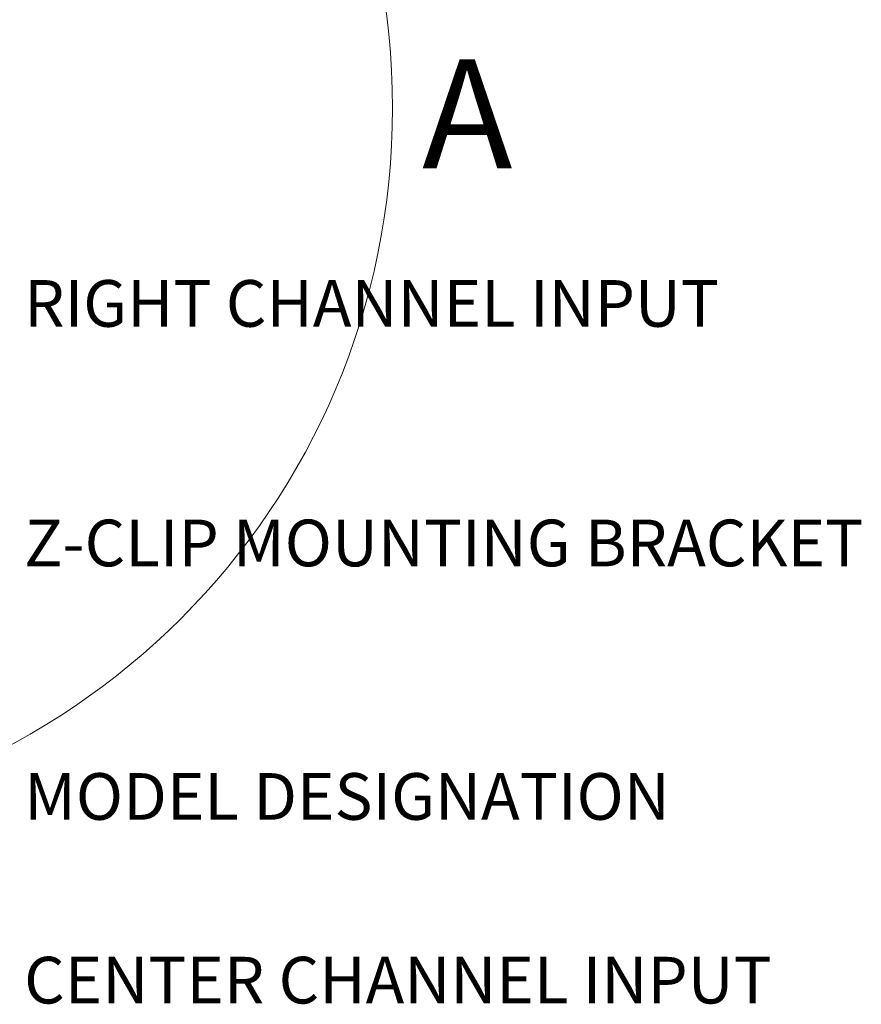
# Model space of a CAD drawing. Units: inches. Extents: x 7 to 265, y -5 to 173.
# Drawn here: x 144 to 168, y 101 to 129 of the extents above; entities that cross this region are included whole.
import ezdxf

# ---------------------------------------------------------------- set-up
doc = ezdxf.new("R2010")
doc.units = ezdxf.units.IN
doc.header["$LTSCALE"] = 16
doc.header["$MEASUREMENT"] = 0
doc.styles.add('SLDTEXTSTYLE0', font='TXT', dxfattribs={"width": 0.75})

# ---------------------------------------------------------------- blocks, each defined once
blk = doc.blocks.new('SW_NOTE_0_9')
at = {"color": 0, "linetype": 'Continuous', "lineweight": 0, "insert": (0.346, 0.662), "char_height": 1.33333, "attachment_point": 1, "style": 'SLDTEXTSTYLE0'}
blk.add_mtext('RIGHT CHANNEL INPUT', dxfattribs=at)
blk = doc.blocks.new('SW_NOTE_0_10')
at = {"color": 0, "linetype": 'Continuous', "lineweight": 0, "insert": (0.346, 0.656), "char_height": 1.33333, "attachment_point": 1, "style": 'SLDTEXTSTYLE0'}
blk.add_mtext('CENTER CHANNEL INPUT', dxfattribs=at)
blk = doc.blocks.new('SW_NOTE_0_12')
at = {"color": 0, "linetype": 'Continuous', "lineweight": 0, "insert": (0.346, 0.636), "char_height": 1.33333, "attachment_point": 1, "style": 'SLDTEXTSTYLE0'}
blk.add_mtext('MODEL DESIGNATION', dxfattribs=at)
blk = doc.blocks.new('SW_NOTE_0_14')
at = {"color": 0, "linetype": 'Continuous', "lineweight": 0, "insert": (0.346, 0.637), "char_height": 1.33333, "attachment_point": 1, "style": 'SLDTEXTSTYLE0'}
blk.add_mtext('Z-CLIP MOUNTING BRACKET', dxfattribs=at)

msp = doc.modelspace()

# ---------------------------------------------------------------- linework, layer by layer
at = {"color": 7, "linetype": 'Continuous', "lineweight": 18}
msp.add_circle((133.907, 126.182), 20.619, dxfattribs=at)

# ---------------------------------------------------------------- block references
at = {"color": 7, "linetype": 'Continuous', "lineweight": 0}
for name, p in [('SW_NOTE_0_9', (143.655, 120.605)), ('SW_NOTE_0_14', (143.655, 113.786)), ('SW_NOTE_0_12', (143.655, 106.546)), ('SW_NOTE_0_10', (143.655, 101.278))]:
    msp.add_blockref(name, p, dxfattribs=at)

# ---------------------------------------------------------------- texts
at = {"color": 7, "linetype": 'Continuous', "lineweight": 18, "insert": (155.371, 127.569), "char_height": 3.111, "attachment_point": 1, "style": 'SLDTEXTSTYLE0'}
msp.add_mtext('A', dxfattribs=at)

doc.saveas('drawing.dxf')
